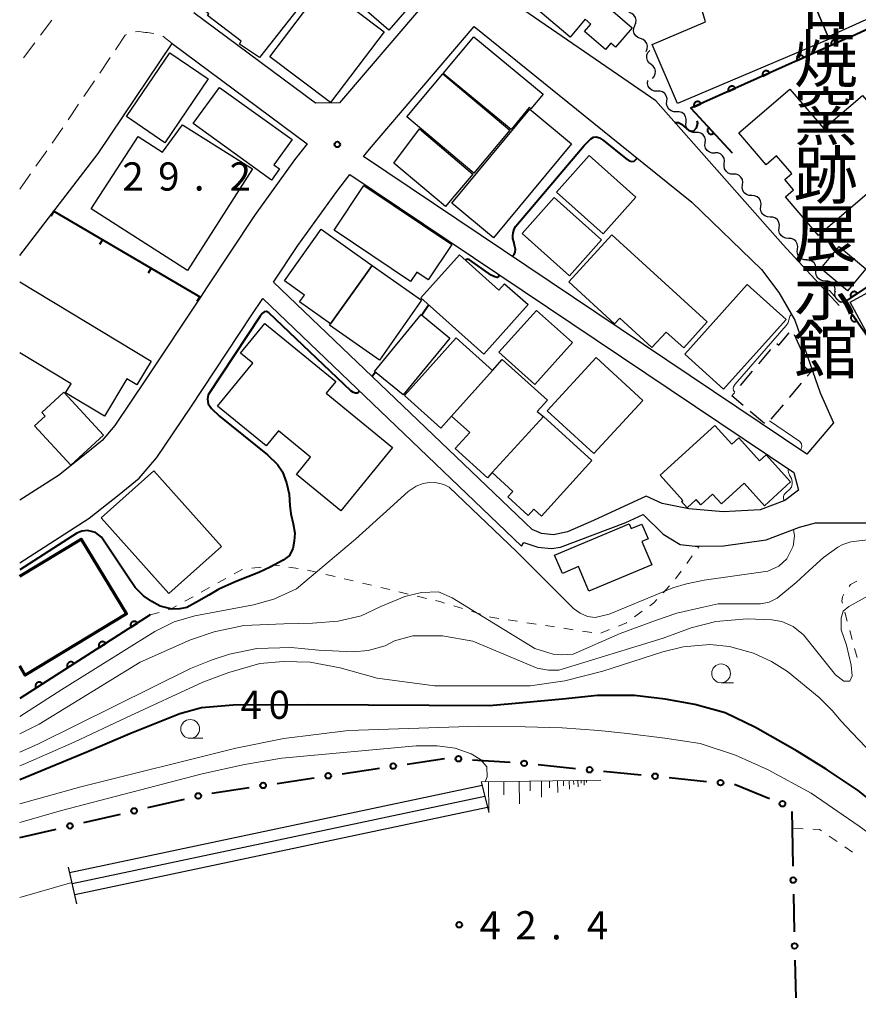
# Model space of a CAD drawing. Units: metres. Extents: x -72000 to -69999, y 31500 to 33001.
# Drawn here: x -72000 to -71888, y 32756 to 32887 of the extents above; entities that cross this region are included whole.
import ezdxf
from ezdxf.enums import TextEntityAlignment as Align

# ---------------------------------------------------------------- set-up
doc = ezdxf.new("R2010")
doc.units = ezdxf.units.M
for name, color, linetype, lineweight in [('210100_道路縁(街区線)', 7, 'Continuous', 30), ('221300_歩道', 7, 'Continuous', 30), ('221400_石段', 7, 'Continuous', 30), ('221499_石段(中)', 7, 'Continuous', 30), ('300100_普通建物', 7, 'Continuous', 30), ('300200_堅ろう建物', 7, 'Continuous', 70), ('300300_普通無壁舎', 7, 'Continuous', 30), ('510200_細流', 7, 'Continuous', 30), ('610111_人工斜面(上)', 7, 'Continuous', 30), ('610199_人工斜面(ヒゲ)', 7, 'Continuous', 30), ('611100_コンクリート被覆(直落)', 7, 'Continuous', 30), ('613000_さく(未分類)', 7, 'Continuous', 30), ('614000_へい（未分類）', 7, 'Continuous', 40), ('630100_植生界', 7, 'Continuous', 30), ('633100_広葉樹林', 7, 'Continuous', 13), ('710100_等高線(計曲線)', 7, 'Continuous', 40), ('710200_等高線(主曲線)', 7, 'Continuous', 13), ('731200_図化機測定による標高点', 7, 'Continuous', 40), ('813100_(注記)建物の名称', 7, 'Continuous', 40)]:
    doc.layers.add(name, color=color, linetype=linetype, lineweight=lineweight)
doc.styles.add('Style-Kanji V', font='MS Gothic.ttf')
doc.styles.add('Style-WORKING', font='MS Gothic.ttf')

msp = doc.modelspace()

# ---------------------------------------------------------------- linework, layer by layer
at = {"layer": '210100_道路縁(街区線)', "linetype": 'Continuous', "lineweight": 30, "flags": 128}
for points in [[(-71943.89, 32940.78), (-71941.95, 32938.35), (-71940.76, 32936.86), (-71936.53, 32928.84), (-71931.82, 32920.29), (-71926.02, 32911.05), (-71929.74, 32907.4), (-71935.92, 32900.88), (-71957.46, 32875.67), (-71960.67, 32875.63), (-71976.83, 32887.64)], [(-71891.03, 32848.72), (-71898.51, 32856.84), (-71915.4, 32875.93), (-71935.95, 32890.06), (-71930.72, 32896.19), (-71924.75, 32902.49), (-71924.31, 32902.92), (-71920.97, 32906.2), (-71917.43, 32909.32), (-71914.12, 32911.55), (-71910.88, 32913.56)], [(-71899.05, 32850.45), (-71896.9, 32846.75), (-71893.56, 32837.1), (-71891.77, 32833.11), (-71895.33, 32828.96), (-71954.27, 32868.53), (-71953.5, 32869.52), (-71939.58, 32885.82), (-71920.21, 32870.17), (-71910.61, 32862.44), (-71901.37, 32853.5), (-71899.05, 32850.45)], [(-71979.71, 32883.56), (-71961.79, 32870.23), (-71963.44, 32868.07), (-71968.78, 32860.68), (-71975.07, 32851.19), (-71975.96, 32849.84), (-71983.08, 32839.09), (-71987.36, 32832.74), (-71989.03, 32830.78), (-71991.18, 32829.03), (-71994.85, 32826.13), (-72000, 32822.81)], [(-72000, 32855.35), (-71989.56, 32868.94), (-71979.71, 32883.56)], [(-71956.1, 32866.14), (-71897.05, 32826.5), (-71896.43, 32824.16), (-71898.24, 32822.77), (-71901.55, 32821.54), (-71906.45, 32821.29), (-71911.01, 32821.67), (-71914.56, 32822.39), (-71916.7, 32823.34), (-71923.68, 32820.11), (-71927.14, 32818.63), (-71929, 32818.2), (-71930.6, 32818.4), (-71931.83, 32818.91), (-71966.24, 32851.84), (-71963.03, 32856.69), (-71957.83, 32863.89), (-71956.1, 32866.14)], [(-72000, 32814.48), (-71990.77, 32820.43), (-71986.79, 32823.58), (-71984.12, 32825.76), (-71981.78, 32828.49), (-71977.26, 32835.2), (-71969.23, 32847.33), (-71967.68, 32849.66), (-71933.26, 32816.73)], [(-71933.26, 32816.73), (-71932.95, 32817.21), (-71931.1, 32816.58), (-71929.28, 32816.4), (-71928.08, 32816.6), (-71919.39, 32819.88), (-71917.1, 32820.94), (-71914.44, 32818.3), (-71912.17, 32816.93), (-71910.18, 32816.71), (-71909.63, 32816.71), (-71906.41, 32816.75), (-71900.74, 32817.57), (-71896.28, 32819.23), (-71894.16, 32819.81), (-71882.61, 32819.83), (-71880.54, 32816.25), (-71861.52, 32783.35), (-71857.39, 32775.61), (-71852.25, 32766.31), (-71848.65, 32758.8), (-71845.22, 32750.34)]]:
    msp.add_lwpolyline(points, dxfattribs=at)
at = {"layer": '221300_歩道', "linetype": 'Continuous', "lineweight": 13}
for p, q in [((-71995.73, 32886.65), (-71997.24, 32884.66)), ((-71980.96, 32884.55), (-71979.71, 32883.56)), ((-71997.99, 32883.66), (-71999.51, 32881.67)), ((-71989.36, 32879.62), (-71987.96, 32881.69)), ((-71991.46, 32876.51), (-71990.06, 32878.58)), ((-71993.56, 32873.4), (-71992.16, 32875.47)), ((-71997.85, 32867.25), (-71996.41, 32869.29)), ((-72000, 32864.18), (-71998.56, 32866.23))]:
    msp.add_line(p, q, dxfattribs=at)
at = {"layer": '221300_歩道', "linetype": 'Continuous', "lineweight": 13, "flags": 128}
for points in [[(-71987.27, 32882.73), (-71985.97, 32884.65), (-71985.81, 32884.74)], [(-71984.62, 32885.09), (-71984.14, 32885.14), (-71983.28, 32885.03), (-71983.04, 32885.01), (-71982.14, 32884.89)], [(-71995.69, 32870.32), (-71994.29, 32872.31), (-71994.25, 32872.36)]]:
    msp.add_lwpolyline(points, dxfattribs=at)
at = {"layer": '221400_石段', "linetype": 'Continuous', "lineweight": 30, "flags": 128}
for points in [[(-71938.63, 32785.37), (-71937.61, 32781.31)], [(-71992.39, 32769.13), (-71993.52, 32774.04)]]:
    msp.add_lwpolyline(points, dxfattribs=at)
at = {"layer": '221499_石段(中)', "linetype": 'Continuous', "lineweight": 30, "flags": 128}
for points in [[(-71993.36, 32773.3), (-71938.52, 32784.93)], [(-71993.02, 32771.84), (-71938.15, 32783.48)], [(-71992.68, 32770.38), (-71937.79, 32782.02)]]:
    msp.add_lwpolyline(points, dxfattribs=at)
at = {"layer": '300100_普通建物', "linetype": 'Continuous', "lineweight": 30, "flags": 128}
for points in [[(-71945.23, 32891.87), (-71950.91, 32885.33), (-71967.51, 32899.75), (-71964.45, 32903.25), (-71965.44, 32904.1), (-71962.8, 32907.13)], [(-71886.06, 32904.45), (-71880, 32890.95), (-71885.07, 32888.68), (-71884.73, 32887.93), (-71892.5, 32884.46), (-71894.9, 32890.1), (-71893.99, 32890.51), (-71896, 32894.98), (-71890.95, 32897.24), (-71892.82, 32901.42)], [(-71918.55, 32885.65), (-71920.77, 32883.05), (-71921.4, 32883.58), (-71922.08, 32882.78), (-71924.88, 32885.16), (-71924.04, 32886.15), (-71924.79, 32886.78), (-71926.82, 32884.4), (-71934.25, 32890.73), (-71926.28, 32900.1), (-71923.34, 32897.6), (-71925.42, 32895.16), (-71920.93, 32891.34), (-71922.74, 32889.21)], [(-71892.37, 32884.15), (-71912.54, 32875.58), (-71915.88, 32883.44), (-71908.79, 32886.46), (-71911.57, 32895.79), (-71902.98, 32898.35), (-71900.48, 32889.99), (-71895.72, 32892.01), (-71894.9, 32890.1), (-71892.5, 32884.46)], [(-71960.49, 32891.41), (-71968.13, 32881.69), (-71970.75, 32883.48), (-71970.57, 32883.89), (-71975.01, 32887.28), (-71974.83, 32887.52), (-71975.71, 32888.17), (-71973.21, 32891.54), (-71972.53, 32891.02), (-71968, 32897.05)], [(-71934.65, 32872.13), (-71943.67, 32879.58), (-71939.63, 32884.46), (-71930.4, 32876.84), (-71932.04, 32874.85), (-71932.27, 32875.04)], [(-71973.45, 32877.71), (-71963.78, 32870.8), (-71966.2, 32867.42), (-71965.46, 32866.89), (-71966.53, 32865.4), (-71976.92, 32872.93)], [(-71904.35, 32871.66), (-71897.57, 32877.48), (-71893.08, 32872.24), (-71887.92, 32876.66), (-71881.19, 32868.81), (-71893.76, 32858.03), (-71898.17, 32863.17), (-71897.09, 32864.09), (-71898.26, 32865.46), (-71897.32, 32866.27), (-71899.34, 32868.63), (-71900.73, 32867.44)], [(-71990.49, 32861.59), (-71984.25, 32871.21), (-71981, 32869.1), (-71978.34, 32872.73), (-71969.05, 32866.88), (-71977.7, 32853.39)], [(-71946.84, 32872.22), (-71939.75, 32866.16), (-71942.76, 32862.63), (-71943.38, 32861.89), (-71950.24, 32867.63)], [(-71954.23, 32864.68), (-71942.53, 32856.85), (-71945.69, 32852.13), (-71947.2, 32853.14), (-71948.01, 32851.93), (-71958.2, 32858.75)], [(-71964.78, 32852), (-71959.93, 32858.85), (-71953.15, 32854.04), (-71958.65, 32846.27), (-71962.77, 32849.19), (-71962.12, 32850.11)], [(-71921.26, 32858.12), (-71908.58, 32846.53), (-71911.68, 32843.08), (-71914.03, 32845.19), (-71915.92, 32843.12), (-71920.21, 32847.04), (-71920.89, 32846.29), (-71926.98, 32851.85)], [(-71938.26, 32842.24), (-71946.65, 32849.73), (-71941.53, 32855.47), (-71936.27, 32850.77), (-71935.51, 32851.62), (-71932.38, 32848.83)], [(-71946.55, 32849.44), (-71952.15, 32841.44), (-71958.78, 32846.08), (-71958.65, 32846.27), (-71953.15, 32854.04)], [(-71967.4, 32846.34), (-71957.98, 32838.62), (-71959.25, 32837.08), (-71950.41, 32829.82), (-71957.31, 32821.41), (-71963.19, 32826.24), (-71961.31, 32828.53), (-71965.6, 32832.06), (-71967.24, 32830.06), (-71973.68, 32835.34), (-71968.99, 32841.05), (-71970.64, 32842.39)], [(-71948.83, 32836.77), (-71941.94, 32844.42), (-71937.14, 32840.09), (-71942.57, 32834.02), (-71944.01, 32832.42)], [(-71942.57, 32834.02), (-71937.14, 32840.09), (-71935.86, 32841.53), (-71929.82, 32836.13), (-71931.17, 32834.63), (-71930.35, 32833.96), (-71937.15, 32826.49), (-71937.78, 32825.81), (-71942.1, 32829.68), (-71940.15, 32831.85)], [(-71993.2, 32827.49), (-71998.02, 32832.72), (-71996.63, 32834.01), (-71997.05, 32834.47), (-71994.12, 32837.18), (-71988.86, 32831.49)], [(-71930.35, 32833.96), (-71923.91, 32828.09), (-71930.63, 32820.71), (-71931.63, 32821.62), (-71932.37, 32820.8), (-71935.07, 32823.26), (-71934.4, 32823.99), (-71937.15, 32826.49)], [(-71914.85, 32826.15), (-71907.55, 32832.77), (-71905.3, 32830.29), (-71904.38, 32831.12), (-71901.6, 32828.05), (-71900.73, 32828.84), (-71897.48, 32825.25), (-71900.96, 32822.09), (-71903.67, 32825.08), (-71906.69, 32822.33), (-71907.85, 32823.61), (-71909.41, 32822.2), (-71910.05, 32822.91), (-71911.24, 32821.83), (-71911.99, 32822.65), (-71911.82, 32822.8)], [(-71928.86, 32815.52), (-71918.94, 32819.7), (-71918.68, 32819.07), (-71917.27, 32819.66), (-71916.44, 32817.69), (-71917.26, 32817.34), (-71915.95, 32814.25), (-71924.32, 32810.72), (-71925.7, 32813.99), (-71927.83, 32813.09)]]:
    msp.add_lwpolyline(points, close=True, dxfattribs=at)
msp.add_lwpolyline([(-72000, 32851.87), (-71982.51, 32841.31), (-71984.42, 32838.16), (-71985.74, 32838.95), (-71988.73, 32833.99), (-71993.89, 32837.11), (-71993.17, 32838.3), (-72000, 32842.43)], dxfattribs=at)
at = {"layer": '300100_普通建物', "linetype": 'Continuous', "lineweight": 30}
for points in [[(-71966.74, 32881.8), (-71959.62, 32891.22), (-71951.55, 32885.12), (-71958.67, 32875.7)], [(-71974.92, 32878.85), (-71980.7, 32870.37), (-71985.8, 32873.84), (-71980.03, 32882.32)], [(-71939.59, 32866.33), (-71948.52, 32873.8), (-71943.73, 32879.52), (-71934.8, 32872.05)], [(-71926.61, 32870.2), (-71936.99, 32857.72), (-71942.54, 32862.34), (-71932.16, 32874.82)], [(-71924.29, 32868.67), (-71918.07, 32863.13), (-71922.4, 32858.26), (-71928.62, 32863.79)], [(-71926.89, 32852.66), (-71933.2, 32858.27), (-71928.93, 32863.08), (-71922.62, 32857.46)], [(-71891.01, 32856.58), (-71887.46, 32853.61), (-71889.92, 32850.66), (-71893.48, 32853.63)], [(-71898.09, 32846.85), (-71906.4, 32837.6), (-71911.56, 32842.24), (-71903.25, 32851.49)], [(-71889.55, 32849.17), (-71885.83, 32851.18), (-71883.18, 32846.26), (-71886.9, 32844.26)], [(-71952.82, 32839.96), (-71946.59, 32847.52), (-71942.78, 32844.38), (-71949, 32836.82)], [(-71931.27, 32848.06), (-71926.5, 32843.78), (-71931.5, 32838.21), (-71936.27, 32842.5)], [(-71923.67, 32829.05), (-71929.85, 32834.73), (-71923.35, 32841.79), (-71917.15, 32836.07)], [(-71982.14, 32826.73), (-71973.16, 32816.66), (-71980.18, 32810.4), (-71989.15, 32820.47)]]:
    msp.add_3dface(points, dxfattribs=at)
at = {"layer": '300200_堅ろう建物', "linetype": 'Continuous', "lineweight": 70, "flags": 128}
msp.add_lwpolyline([(-72000, 32812.71), (-71991.82, 32817.66), (-71985.81, 32807.71), (-71999.26, 32799.57), (-72000, 32800.79)], dxfattribs=at)
at = {"layer": '300300_普通無壁舎', "linetype": 'Continuous', "lineweight": 30}
for p, q in [((-71897.03, 32844.85), (-71895.99, 32842.58)), ((-71901.73, 32840.94), (-71900.12, 32842.86)), ((-71895.81, 32841.48), (-71896.18, 32841.03)), ((-71904.14, 32838.07), (-71902.53, 32839.99)), ((-71896.07, 32838.38), (-71897.68, 32836.47)), ((-71900.94, 32833.02), (-71902.85, 32834.63)), ((-71898.49, 32835.51), (-71900.1, 32833.6))]:
    msp.add_line(p, q, dxfattribs=at)
at = {"layer": '300300_普通無壁舎', "linetype": 'Continuous', "lineweight": 30, "flags": 128}
for points in [[(-71899.3, 32843.66), (-71899.03, 32843.43), (-71897.66, 32845.08)], [(-71896.18, 32841.03), (-71894.81, 32839.87), (-71895.26, 32839.33)], [(-71903.81, 32835.44), (-71905.3, 32836.7), (-71904.95, 32837.12)]]:
    msp.add_lwpolyline(points, dxfattribs=at)
at = {"layer": '510200_細流', "linetype": 'Continuous', "lineweight": 30, "flags": 128}
for points in [[(-71918.19, 32885.95), (-71918.05, 32886.29), (-71918.02, 32886.65), (-71918.12, 32887.01), (-71918.32, 32887.31), (-71918.61, 32887.54), (-71918.95, 32887.66)], [(-71917.45, 32884.23), (-71917.79, 32884.35), (-71918.08, 32884.58), (-71918.28, 32884.89), (-71918.37, 32885.25), (-71918.34, 32885.61), (-71918.19, 32885.95)], [(-71916.7, 32882.51), (-71916.56, 32882.84), (-71916.53, 32883.21), (-71916.62, 32883.57), (-71916.82, 32883.87), (-71917.1, 32884.1), (-71917.45, 32884.23)], [(-71916.04, 32880.76), (-71916.33, 32880.99), (-71916.53, 32881.3), (-71916.62, 32881.65), (-71916.6, 32882.02), (-71916.46, 32882.36), (-71916.21, 32882.63)], [(-71915.86, 32878.9), (-71915.62, 32879.17), (-71915.48, 32879.51), (-71915.45, 32879.88), (-71915.54, 32880.23), (-71915.75, 32880.54), (-71916.04, 32880.76)], [(-71915.21, 32877.24), (-71915.58, 32877.24), (-71915.93, 32877.36), (-71916.22, 32877.59), (-71916.42, 32877.9), (-71916.52, 32878.25), (-71916.49, 32878.62)], [(-71913.94, 32875.87), (-71913.92, 32876.23), (-71914.01, 32876.59), (-71914.21, 32876.89), (-71914.5, 32877.12), (-71914.85, 32877.24), (-71915.21, 32877.24)], [(-71912.67, 32874.49), (-71913.03, 32874.49), (-71913.38, 32874.61), (-71913.67, 32874.84), (-71913.87, 32875.15), (-71913.97, 32875.5), (-71913.94, 32875.87)], [(-71911.39, 32873.12), (-71911.37, 32873.48), (-71911.46, 32873.84), (-71911.66, 32874.14), (-71911.95, 32874.37), (-71912.3, 32874.49), (-71912.67, 32874.49)], [(-71910.12, 32871.74), (-71910.48, 32871.74), (-71910.83, 32871.86), (-71911.12, 32872.09), (-71911.32, 32872.39), (-71911.42, 32872.75), (-71911.39, 32873.12)], [(-71908.84, 32870.37), (-71908.82, 32870.73), (-71908.91, 32871.09), (-71909.11, 32871.39), (-71909.4, 32871.62), (-71909.75, 32871.74), (-71910.12, 32871.74)], [(-71907.57, 32868.99), (-71907.93, 32868.99), (-71908.28, 32869.11), (-71908.57, 32869.34), (-71908.78, 32869.64), (-71908.87, 32870), (-71908.84, 32870.37)], [(-71906.3, 32867.61), (-71906.26, 32867.97), (-71906.34, 32868.33), (-71906.53, 32868.64), (-71906.82, 32868.88), (-71907.16, 32869.01), (-71907.52, 32869.03)], [(-71905.09, 32866.18), (-71905.45, 32866.2), (-71905.79, 32866.33), (-71906.07, 32866.57), (-71906.26, 32866.88), (-71906.34, 32867.24), (-71906.3, 32867.61)], [(-71903.87, 32864.76), (-71903.82, 32865.12), (-71903.9, 32865.48), (-71904.1, 32865.79), (-71904.38, 32866.03), (-71904.72, 32866.17), (-71905.09, 32866.18)], [(-71902.65, 32863.33), (-71903.01, 32863.35), (-71903.35, 32863.48), (-71903.64, 32863.72), (-71903.83, 32864.03), (-71903.91, 32864.39), (-71903.87, 32864.76)], [(-71901.43, 32861.91), (-71901.39, 32862.27), (-71901.47, 32862.63), (-71901.66, 32862.94), (-71901.94, 32863.18), (-71902.28, 32863.32), (-71902.65, 32863.33)], [(-71900.21, 32860.48), (-71900.57, 32860.5), (-71900.92, 32860.63), (-71901.2, 32860.87), (-71901.39, 32861.18), (-71901.47, 32861.54), (-71901.43, 32861.91)], [(-71898.99, 32859.06), (-71898.95, 32859.42), (-71899.03, 32859.78), (-71899.22, 32860.1), (-71899.5, 32860.33), (-71899.84, 32860.47), (-71900.21, 32860.48)], [(-71897.77, 32857.64), (-71898.14, 32857.65), (-71898.48, 32857.79), (-71898.76, 32858.02), (-71898.95, 32858.34), (-71899.03, 32858.69), (-71898.99, 32859.06)], [(-71896.55, 32856.21), (-71896.51, 32856.57), (-71896.59, 32856.93), (-71896.78, 32857.25), (-71897.06, 32857.48), (-71897.4, 32857.62), (-71897.77, 32857.64)], [(-71895.33, 32854.79), (-71895.7, 32854.8), (-71896.04, 32854.94), (-71896.32, 32855.17), (-71896.51, 32855.49), (-71896.59, 32855.85), (-71896.55, 32856.21)], [(-71894.11, 32853.37), (-71894.07, 32853.73), (-71894.16, 32854.09), (-71894.36, 32854.4), (-71894.65, 32854.63), (-71894.99, 32854.76), (-71895.36, 32854.76)], [(-71892.85, 32851.97), (-71893.22, 32851.98), (-71893.57, 32852.11), (-71893.85, 32852.33), (-71894.05, 32852.64), (-71894.14, 32853), (-71894.11, 32853.37)], [(-71891.6, 32850.57), (-71891.57, 32850.94), (-71891.66, 32851.29), (-71891.86, 32851.6), (-71892.14, 32851.83), (-71892.49, 32851.96), (-71892.85, 32851.97)], [(-71890.41, 32849.13), (-71890.78, 32849.17), (-71891.1, 32849.33), (-71891.37, 32849.59), (-71891.54, 32849.92), (-71891.59, 32850.28), (-71891.52, 32850.64)]]:
    msp.add_lwpolyline(points, dxfattribs=at)
at = {"layer": '610111_人工斜面(上)', "linetype": 'Continuous', "lineweight": 13, "flags": 128}
msp.add_lwpolyline([(-71938.63, 32785.37), (-71922.72, 32785.59)], dxfattribs=at)
at = {"layer": '610199_人工斜面(ヒゲ)', "linetype": 'Continuous', "lineweight": 13, "flags": 128}
for points in [[(-71937.66, 32785.38), (-71937.61, 32781.31)], [(-71935.63, 32785.41), (-71935.61, 32783.65)], [(-71933.6, 32785.44), (-71933.55, 32782.47)], [(-71932.11, 32785.46), (-71932.1, 32784.18)], [(-71930.63, 32785.48), (-71930.6, 32783.32)], [(-71929.55, 32785.49), (-71929.54, 32784.56)], [(-71928.47, 32785.51), (-71928.45, 32783.94)], [(-71927.69, 32785.52), (-71927.68, 32784.84)], [(-71926.91, 32785.53), (-71926.89, 32784.39)], [(-71926.34, 32785.54), (-71926.33, 32785.04)], [(-71925.76, 32785.54), (-71925.75, 32784.71)], [(-71925.35, 32785.55), (-71925.34, 32785.19)], [(-71924.93, 32785.56), (-71924.93, 32784.95)], [(-71924.63, 32785.56), (-71924.63, 32785.3)]]:
    msp.add_lwpolyline(points, dxfattribs=at)
at = {"layer": '611100_コンクリート被覆(直落)', "linetype": 'Continuous', "lineweight": 40}
for p, q in [((-71874.46, 32859.77), (-71890.41, 32849.13)), ((-71890.41, 32849.13), (-71886.18, 32843.12)), ((-71982.66, 32807.56), (-72000, 32796.47))]:
    msp.add_line(p, q, dxfattribs=at)
at = {"layer": '611100_コンクリート被覆(直落)', "linetype": 'Continuous', "lineweight": 40, "flags": 128}
msp.add_lwpolyline([(-71889.32, 32884.55), (-71910.76, 32874.94), (-71905.26, 32869)], dxfattribs=at)
for points in [[(-71892.06, 32883.32), (-71891.15, 32883.73), (-71891.17, 32883.77), (-71891.19, 32883.81), (-71891.21, 32883.84), (-71891.24, 32883.88), (-71891.27, 32883.9), (-71891.31, 32883.93), (-71891.35, 32883.96), (-71891.38, 32883.98), (-71891.42, 32884), (-71891.46, 32884.01), (-71891.51, 32884.02), (-71891.55, 32884.03), (-71891.59, 32884.03), (-71891.64, 32884.03), (-71891.68, 32884.02), (-71891.72, 32884.01), (-71891.76, 32884), (-71891.81, 32883.98), (-71891.85, 32883.96), (-71891.88, 32883.94), (-71891.92, 32883.92), (-71891.95, 32883.89), (-71891.98, 32883.86), (-71892.01, 32883.82), (-71892.03, 32883.78), (-71892.05, 32883.75), (-71892.07, 32883.71), (-71892.08, 32883.66), (-71892.09, 32883.62), (-71892.1, 32883.58), (-71892.1, 32883.54), (-71892.1, 32883.49), (-71892.1, 32883.45), (-71892.09, 32883.41), (-71892.07, 32883.36)], [(-71896.62, 32881.28), (-71895.71, 32881.69), (-71895.73, 32881.73), (-71895.75, 32881.76), (-71895.78, 32881.8), (-71895.81, 32881.83), (-71895.84, 32881.86), (-71895.87, 32881.89), (-71895.91, 32881.91), (-71895.95, 32881.93), (-71895.99, 32881.95), (-71896.03, 32881.96), (-71896.07, 32881.97), (-71896.11, 32881.98), (-71896.16, 32881.98), (-71896.2, 32881.98), (-71896.24, 32881.98), (-71896.29, 32881.97), (-71896.33, 32881.96), (-71896.37, 32881.94), (-71896.41, 32881.92), (-71896.45, 32881.9), (-71896.48, 32881.87), (-71896.51, 32881.84), (-71896.54, 32881.81), (-71896.57, 32881.78), (-71896.59, 32881.74), (-71896.61, 32881.7), (-71896.63, 32881.66), (-71896.65, 32881.62), (-71896.65, 32881.58), (-71896.66, 32881.53), (-71896.66, 32881.49), (-71896.66, 32881.45), (-71896.66, 32881.4), (-71896.65, 32881.36), (-71896.64, 32881.32)], [(-71901.18, 32879.23), (-71900.27, 32879.64), (-71900.29, 32879.68), (-71900.31, 32879.72), (-71900.34, 32879.75), (-71900.37, 32879.79), (-71900.4, 32879.82), (-71900.43, 32879.84), (-71900.47, 32879.87), (-71900.51, 32879.89), (-71900.55, 32879.9), (-71900.59, 32879.92), (-71900.63, 32879.93), (-71900.68, 32879.93), (-71900.72, 32879.94), (-71900.76, 32879.94), (-71900.81, 32879.93), (-71900.85, 32879.92), (-71900.89, 32879.91), (-71900.93, 32879.89), (-71900.97, 32879.87), (-71901.01, 32879.85), (-71901.04, 32879.82), (-71901.07, 32879.8), (-71901.1, 32879.76), (-71901.13, 32879.73), (-71901.16, 32879.69), (-71901.18, 32879.65), (-71901.19, 32879.62), (-71901.21, 32879.57), (-71901.22, 32879.53), (-71901.22, 32879.49), (-71901.23, 32879.44), (-71901.23, 32879.4), (-71901.22, 32879.36), (-71901.21, 32879.32), (-71901.2, 32879.27)], [(-71905.74, 32877.19), (-71904.83, 32877.6), (-71904.85, 32877.64), (-71904.88, 32877.67), (-71904.9, 32877.71), (-71904.93, 32877.74), (-71904.96, 32877.77), (-71905, 32877.8), (-71905.03, 32877.82), (-71905.07, 32877.84), (-71905.11, 32877.86), (-71905.15, 32877.87), (-71905.2, 32877.88), (-71905.24, 32877.89), (-71905.28, 32877.89), (-71905.32, 32877.89), (-71905.37, 32877.89), (-71905.41, 32877.88), (-71905.45, 32877.86), (-71905.49, 32877.85), (-71905.53, 32877.83), (-71905.57, 32877.81), (-71905.6, 32877.78), (-71905.64, 32877.75), (-71905.67, 32877.72), (-71905.69, 32877.68), (-71905.72, 32877.65), (-71905.74, 32877.61), (-71905.76, 32877.57), (-71905.77, 32877.53), (-71905.78, 32877.49), (-71905.79, 32877.44), (-71905.79, 32877.4), (-71905.79, 32877.36), (-71905.78, 32877.31), (-71905.77, 32877.27), (-71905.76, 32877.23)], [(-71910.31, 32875.14), (-71909.4, 32875.55), (-71909.42, 32875.59), (-71909.44, 32875.63), (-71909.46, 32875.66), (-71909.49, 32875.69), (-71909.53, 32875.72), (-71909.56, 32875.75), (-71909.6, 32875.78), (-71909.63, 32875.8), (-71909.67, 32875.82), (-71909.72, 32875.83), (-71909.76, 32875.84), (-71909.8, 32875.84), (-71909.85, 32875.85), (-71909.89, 32875.85), (-71909.93, 32875.84), (-71909.97, 32875.83), (-71910.01, 32875.82), (-71910.06, 32875.8), (-71910.1, 32875.78), (-71910.13, 32875.76), (-71910.17, 32875.74), (-71910.2, 32875.71), (-71910.23, 32875.67), (-71910.26, 32875.64), (-71910.28, 32875.6), (-71910.3, 32875.57), (-71910.32, 32875.53), (-71910.33, 32875.48), (-71910.34, 32875.44), (-71910.35, 32875.4), (-71910.35, 32875.35), (-71910.35, 32875.31), (-71910.35, 32875.27), (-71910.34, 32875.22), (-71910.32, 32875.18)], [(-71907.7, 32871.64), (-71908.38, 32872.37), (-71908.41, 32872.34), (-71908.44, 32872.3), (-71908.46, 32872.27), (-71908.48, 32872.23), (-71908.5, 32872.19), (-71908.52, 32872.15), (-71908.53, 32872.11), (-71908.54, 32872.06), (-71908.54, 32872.02), (-71908.54, 32871.98), (-71908.54, 32871.93), (-71908.53, 32871.89), (-71908.51, 32871.85), (-71908.5, 32871.81), (-71908.48, 32871.77), (-71908.46, 32871.73), (-71908.43, 32871.69), (-71908.41, 32871.66), (-71908.38, 32871.63), (-71908.34, 32871.6), (-71908.31, 32871.58), (-71908.27, 32871.56), (-71908.23, 32871.54), (-71908.19, 32871.52), (-71908.15, 32871.51), (-71908.1, 32871.51), (-71908.06, 32871.5), (-71908.01, 32871.5), (-71907.97, 32871.51), (-71907.93, 32871.51), (-71907.89, 32871.53), (-71907.85, 32871.54), (-71907.81, 32871.56), (-71907.77, 32871.58), (-71907.73, 32871.61)], [(-71889.43, 32849.78), (-71888.6, 32850.34), (-71888.63, 32850.37), (-71888.66, 32850.4), (-71888.69, 32850.43), (-71888.72, 32850.46), (-71888.76, 32850.49), (-71888.8, 32850.51), (-71888.84, 32850.53), (-71888.88, 32850.54), (-71888.92, 32850.55), (-71888.96, 32850.56), (-71889.01, 32850.56), (-71889.05, 32850.56), (-71889.09, 32850.55), (-71889.14, 32850.54), (-71889.18, 32850.53), (-71889.22, 32850.52), (-71889.26, 32850.5), (-71889.3, 32850.47), (-71889.33, 32850.45), (-71889.36, 32850.42), (-71889.39, 32850.39), (-71889.42, 32850.36), (-71889.45, 32850.32), (-71889.47, 32850.28), (-71889.48, 32850.24), (-71889.5, 32850.2), (-71889.51, 32850.16), (-71889.51, 32850.11), (-71889.52, 32850.07), (-71889.52, 32850.03), (-71889.51, 32849.98), (-71889.5, 32849.94), (-71889.49, 32849.9), (-71889.48, 32849.86), (-71889.46, 32849.82)], [(-71888.68, 32846.68), (-71889.26, 32847.49), (-71889.29, 32847.47), (-71889.32, 32847.44), (-71889.35, 32847.41), (-71889.38, 32847.37), (-71889.4, 32847.33), (-71889.43, 32847.3), (-71889.44, 32847.26), (-71889.45, 32847.21), (-71889.46, 32847.17), (-71889.47, 32847.13), (-71889.47, 32847.08), (-71889.47, 32847.04), (-71889.46, 32847), (-71889.45, 32846.96), (-71889.44, 32846.91), (-71889.42, 32846.87), (-71889.4, 32846.83), (-71889.38, 32846.8), (-71889.35, 32846.76), (-71889.32, 32846.73), (-71889.29, 32846.7), (-71889.26, 32846.68), (-71889.22, 32846.65), (-71889.18, 32846.63), (-71889.14, 32846.61), (-71889.1, 32846.6), (-71889.06, 32846.59), (-71889.01, 32846.59), (-71888.97, 32846.58), (-71888.93, 32846.59), (-71888.88, 32846.59), (-71888.84, 32846.6), (-71888.8, 32846.62), (-71888.76, 32846.63), (-71888.72, 32846.65)], [(-71985.19, 32805.94), (-71984.35, 32806.48), (-71984.37, 32806.52), (-71984.4, 32806.55), (-71984.43, 32806.58), (-71984.46, 32806.61), (-71984.5, 32806.64), (-71984.54, 32806.66), (-71984.57, 32806.68), (-71984.62, 32806.69), (-71984.66, 32806.7), (-71984.7, 32806.71), (-71984.74, 32806.71), (-71984.79, 32806.71), (-71984.83, 32806.71), (-71984.88, 32806.7), (-71984.92, 32806.69), (-71984.96, 32806.67), (-71985, 32806.66), (-71985.04, 32806.63), (-71985.07, 32806.61), (-71985.1, 32806.58), (-71985.13, 32806.55), (-71985.16, 32806.52), (-71985.19, 32806.48), (-71985.21, 32806.44), (-71985.23, 32806.4), (-71985.24, 32806.36), (-71985.26, 32806.32), (-71985.26, 32806.28), (-71985.27, 32806.23), (-71985.27, 32806.19), (-71985.26, 32806.15), (-71985.25, 32806.1), (-71985.24, 32806.06), (-71985.23, 32806.02), (-71985.21, 32805.98)], [(-71989.4, 32803.25), (-71988.56, 32803.79), (-71988.58, 32803.82), (-71988.61, 32803.86), (-71988.64, 32803.89), (-71988.67, 32803.92), (-71988.71, 32803.94), (-71988.75, 32803.96), (-71988.79, 32803.98), (-71988.83, 32804), (-71988.87, 32804.01), (-71988.91, 32804.01), (-71988.96, 32804.02), (-71989, 32804.02), (-71989.04, 32804.01), (-71989.09, 32804.01), (-71989.13, 32804), (-71989.17, 32803.98), (-71989.21, 32803.96), (-71989.25, 32803.94), (-71989.28, 32803.92), (-71989.32, 32803.89), (-71989.35, 32803.86), (-71989.38, 32803.82), (-71989.4, 32803.79), (-71989.42, 32803.75), (-71989.44, 32803.71), (-71989.46, 32803.67), (-71989.47, 32803.63), (-71989.47, 32803.58), (-71989.48, 32803.54), (-71989.48, 32803.5), (-71989.47, 32803.45), (-71989.47, 32803.41), (-71989.46, 32803.37), (-71989.44, 32803.33), (-71989.42, 32803.29)], [(-71993.61, 32800.56), (-71992.77, 32801.09), (-71992.79, 32801.13), (-71992.82, 32801.16), (-71992.85, 32801.19), (-71992.89, 32801.22), (-71992.92, 32801.25), (-71992.96, 32801.27), (-71993, 32801.29), (-71993.04, 32801.3), (-71993.08, 32801.31), (-71993.13, 32801.32), (-71993.17, 32801.32), (-71993.21, 32801.32), (-71993.26, 32801.32), (-71993.3, 32801.31), (-71993.34, 32801.3), (-71993.38, 32801.29), (-71993.42, 32801.27), (-71993.46, 32801.25), (-71993.5, 32801.22), (-71993.53, 32801.19), (-71993.56, 32801.16), (-71993.59, 32801.13), (-71993.61, 32801.09), (-71993.63, 32801.06), (-71993.65, 32801.02), (-71993.67, 32800.97), (-71993.68, 32800.93), (-71993.69, 32800.89), (-71993.69, 32800.85), (-71993.69, 32800.8), (-71993.69, 32800.76), (-71993.68, 32800.72), (-71993.67, 32800.67), (-71993.65, 32800.63), (-71993.63, 32800.59)], [(-71997.82, 32797.86), (-71996.98, 32798.4), (-71997.01, 32798.44), (-71997.04, 32798.47), (-71997.07, 32798.5), (-71997.1, 32798.53), (-71997.13, 32798.55), (-71997.17, 32798.57), (-71997.21, 32798.59), (-71997.25, 32798.61), (-71997.29, 32798.62), (-71997.34, 32798.63), (-71997.38, 32798.63), (-71997.43, 32798.63), (-71997.47, 32798.63), (-71997.51, 32798.62), (-71997.55, 32798.61), (-71997.59, 32798.59), (-71997.63, 32798.57), (-71997.67, 32798.55), (-71997.71, 32798.53), (-71997.74, 32798.5), (-71997.77, 32798.47), (-71997.8, 32798.43), (-71997.82, 32798.4), (-71997.85, 32798.36), (-71997.87, 32798.32), (-71997.88, 32798.28), (-71997.89, 32798.24), (-71997.9, 32798.19), (-71997.9, 32798.15), (-71997.9, 32798.11), (-71997.9, 32798.07), (-71997.89, 32798.02), (-71997.88, 32797.98), (-71997.86, 32797.94), (-71997.85, 32797.9)]]:
    msp.add_lwpolyline(points, close=True, dxfattribs=at)
at = {"layer": '613000_さく(未分類)', "linetype": 'Continuous', "lineweight": 40}
for p, q in [((-71957.12, 32786.45), (-71952.17, 32787.19)), ((-71948.46, 32787.74), (-71943.52, 32788.47)), ((-71939.78, 32788.32), (-71934.79, 32788)), ((-71931.06, 32787.66), (-71926.08, 32787.16)), ((-71965.77, 32785.17), (-71960.83, 32785.9)), ((-71922.35, 32786.79), (-71917.37, 32786.3)), ((-71913.64, 32785.93), (-71908.66, 32785.44)), ((-71974.43, 32783.88), (-71969.48, 32784.62)), ((-71904.94, 32785.05), (-71900.31, 32783.17)), ((-71982.96, 32781.94), (-71978.09, 32783.08)), ((-71991.48, 32779.95), (-71986.61, 32781.09)), ((-71897.32, 32781.42), (-71897.27, 32779.17)), ((-72000, 32777.96), (-71995.13, 32779.1)), ((-71897.27, 32779.17), (-71897.17, 32774.17)), ((-71897.09, 32770.42), (-71896.99, 32765.42)), ((-71896.91, 32761.67), (-71896.81, 32756.67))]:
    msp.add_line(p, q, dxfattribs=at)
for centre in [(-71941.65, 32788.44), (-71950.32, 32787.46), (-71932.92, 32787.84), (-71924.21, 32786.98), (-71958.97, 32786.18), (-71915.51, 32786.12), (-71967.63, 32784.89), (-71906.8, 32785.26), (-71976.26, 32783.5), (-71898.57, 32782.46), (-71984.78, 32781.51), (-71993.31, 32779.52), (-71897.13, 32772.3), (-71896.95, 32763.55)]:
    msp.add_circle(centre, 0.375, dxfattribs=at)
at = {"layer": '614000_へい（未分類）', "linetype": 'Continuous', "lineweight": 40}
for p, q in [((-71995.47, 32861.25), (-71995.85, 32860.6)), ((-71995.47, 32861.25), (-71975.96, 32849.84)), ((-71989, 32857.46), (-71989.37, 32856.82)), ((-71982.52, 32853.68), (-71982.9, 32853.03)), ((-71976.05, 32849.89), (-71976.43, 32849.24))]:
    msp.add_line(p, q, dxfattribs=at)
at = {"layer": '630100_植生界', "linetype": 'Continuous', "lineweight": 13}
for p, q in [((-71909.83, 32816.44), (-71909.63, 32816.71)), ((-71911.3, 32814.42), (-71910.57, 32815.43)), ((-71969.14, 32813.77), (-71967.9, 32813.94)), ((-71964.19, 32813.92), (-71962.95, 32813.76)), ((-71961.72, 32813.54), (-71960.5, 32813.25)), ((-71912.77, 32812.39), (-71912.04, 32813.4)), ((-71973.67, 32811.82), (-71972.58, 32812.43)), ((-71959.29, 32812.96), (-71958.07, 32812.67)), ((-71956.85, 32812.38), (-71955.64, 32812.09)), ((-71975.85, 32810.6), (-71974.76, 32811.21)), ((-71954.42, 32811.8), (-71953.21, 32811.51)), ((-71951.99, 32811.22), (-71950.78, 32810.93)), ((-71914.43, 32810.52), (-71913.57, 32811.43)), ((-71978.04, 32809.38), (-71976.95, 32809.99)), ((-71949.56, 32810.64), (-71948.34, 32810.35)), ((-71947.13, 32810.06), (-71945.91, 32809.77)), ((-71942.29, 32808.78), (-71941.1, 32808.42)), ((-71982.66, 32807.56), (-71981.46, 32807.91)), ((-71939.9, 32808.05), (-71938.71, 32807.69)), ((-71935.05, 32806.92), (-71933.81, 32806.73)), ((-71918.24, 32807.32), (-71917.23, 32808.06)), ((-71889.95, 32806.72), (-71890.27, 32807.93)), ((-71932.58, 32806.54), (-71931.34, 32806.35)), ((-71930.1, 32806.17), (-71928.87, 32805.98)), ((-71927.63, 32805.79), (-71926.4, 32805.6)), ((-71922.7, 32805.13), (-71921.55, 32805.61)), ((-71925.16, 32805.41), (-71923.93, 32805.22)), ((-71889.3, 32804.31), (-71889.62, 32805.51)), ((-71888.65, 32801.89), (-71888.98, 32803.1)), ((-71895.8, 32779.12), (-71897.05, 32779.16)), ((-71891.31, 32777.43), (-71892.34, 32778.14)), ((-71889.25, 32776.01), (-71890.28, 32776.72))]:
    msp.add_line(p, q, dxfattribs=at)
at = {"layer": '630100_植生界', "linetype": 'Continuous', "lineweight": 13, "flags": 128}
for points in [[(-71971.49, 32813.04), (-71970.51, 32813.58), (-71970.38, 32813.6)], [(-71966.66, 32814.11), (-71966.16, 32814.18), (-71965.43, 32814.08)], [(-71889.71, 32811.36), (-71889.53, 32811.6), (-71888.68, 32812.04)], [(-71944.7, 32809.48), (-71944.15, 32809.35), (-71943.49, 32809.15)], [(-71916.22, 32808.79), (-71915.68, 32809.19), (-71915.28, 32809.61)], [(-71890.6, 32809.14), (-71890.67, 32809.41), (-71890.57, 32809.96), (-71890.4, 32810.33)], [(-71980.26, 32808.26), (-71979.84, 32808.38), (-71979.13, 32808.78)], [(-71937.51, 32807.32), (-71937.34, 32807.27), (-71936.28, 32807.11)], [(-71920.39, 32806.09), (-71919.32, 32806.53), (-71919.25, 32806.58)], [(-71893.36, 32778.85), (-71893.65, 32779.05), (-71894.55, 32779.08)]]:
    msp.add_lwpolyline(points, dxfattribs=at)
at = {"layer": '633100_広葉樹林', "linetype": 'Continuous', "lineweight": 13}
for p, q in [((-71906.73, 32798.55), (-71905.06, 32798.55)), ((-71977.33, 32791.16), (-71975.66, 32791.16))]:
    msp.add_line(p, q, dxfattribs=at)
for centre in [(-71906.73, 32799.8), (-71977.33, 32792.41)]:
    msp.add_circle(centre, 1.25, dxfattribs=at)
at = {"layer": '710100_等高線(計曲線)', "linetype": 'Continuous', "lineweight": 40, "flags": 128}
for points, elevation in [([(-71889.32, 32884.55), (-71880.54, 32888.59), (-71879.68, 32889.08), (-71879.06, 32889.8), (-71878.95, 32890.34)], 30), ([(-71912.87, 32873.07), (-71912.41, 32873.07), (-71911.98, 32872.81), (-71911, 32871.99), (-71910.41, 32871.91), (-71910, 32872.34), (-71909.83, 32872.98), (-71909.9, 32873.28)], 30), ([(-71934.49, 32855.25), (-71934.26, 32855.52), (-71934.11, 32855.81), (-71934.06, 32856.19), (-71934.18, 32856.75), (-71934.29, 32857.18), (-71934.42, 32857.62), (-71934.44, 32857.97), (-71934.37, 32858.38), (-71934.26, 32858.86), (-71934.01, 32859.25), (-71924.94, 32869.98), (-71924.38, 32870.58), (-71924.03, 32870.9), (-71923.71, 32871.08), (-71923.32, 32871.15), (-71922.9, 32871.02), (-71922.36, 32870.64), (-71919.4, 32868.27), (-71918.93, 32867.97), (-71918.59, 32867.88), (-71918.29, 32867.93), (-71918, 32868.16), (-71917.88, 32868.3)], 30), ([(-71936.2, 32852.78), (-71936.34, 32852.58), (-71936.51, 32852.46), (-71936.81, 32852.51), (-71937.32, 32852.74), (-71940.2, 32854.81), (-71940.47, 32854.87), (-71940.75, 32854.76)], 30), ([(-71945.59, 32848.79), (-71946.51, 32847.45)], 30), ([(-71954.81, 32837.35), (-71954.95, 32837.18), (-71955.08, 32837.08), (-71955.33, 32837.08), (-71955.6, 32837.14), (-71955.96, 32837.35), (-71966.86, 32847.74), (-71967.18, 32847.9), (-71967.5, 32847.86), (-71967.77, 32847.65), (-71968.03, 32847.32), (-71974.94, 32836.82), (-71975.02, 32836.24), (-71974.94, 32835.63), (-71974.48, 32835.01), (-71973.41, 32834.02), (-71967.03, 32828.84), (-71965.72, 32827.59), (-71965.07, 32826.59), (-71964.5, 32825.15), (-71964.15, 32823.62), (-71964.06, 32822.14), (-71963.93, 32821), (-71963.63, 32819.7), (-71963.41, 32818.43), (-71963.5, 32817.38), (-71963.67, 32816.38), (-71964.15, 32815.44), (-71964.98, 32814.83), (-71966.69, 32813.92), (-71968.21, 32813.22), (-71971.14, 32812.04), (-71973.5, 32810.99), (-71974.85, 32810.21), (-71976.51, 32809.25), (-71977.78, 32808.55), (-71978.7, 32808.38), (-71979.74, 32808.33), (-71981.32, 32808.72), (-71982.41, 32809.34), (-71983.54, 32810.12), (-71984.64, 32811.21), (-71985.68, 32812.74), (-71989.12, 32817.89), (-71989.92, 32818.55), (-71990.98, 32818.78), (-71991.72, 32818.69), (-71992.41, 32818.42)], 30), ([(-71952.68, 32839.85), (-71953.12, 32839.29)], 30), ([(-71992.41, 32818.42), (-72000, 32813.57)], 30), ([(-71884.28, 32780.85), (-71888.52, 32784.21), (-71892.77, 32787.07), (-71896.62, 32789.44), (-71902.14, 32792.6), (-71906.19, 32794.57), (-71910.23, 32795.66), (-71914.18, 32796.35), (-71918.23, 32796.84), (-71923.16, 32796.84), (-71927.8, 32796.35), (-71933.09, 32795.88), (-71937.53, 32795.47), (-71961.63, 32795.63)], 40), ([(-71961.63, 32795.63), (-71971.6, 32795.55), (-71975.82, 32795.23), (-71978.71, 32794.41), (-71985.37, 32791.74), (-71991.06, 32789.32), (-72000, 32785.66)], 40)]:
    msp.add_lwpolyline(points, dxfattribs=dict(at, elevation=elevation))
at = {"layer": '710200_等高線(主曲線)', "linetype": 'Continuous', "lineweight": 13, "flags": 128}
for points, elevation in [([(-71892.89, 32850.74), (-71892.72, 32850.81), (-71892.52, 32850.8), (-71892.32, 32850.71), (-71890.97, 32849.19), (-71890.81, 32849.1)], 32), ([(-71890.52, 32849.29), (-71890.81, 32849.1)], 32), ([(-71897.38, 32847.57), (-71897.59, 32847.31), (-71897.65, 32847.08), (-71897.7, 32846.83), (-71897.8, 32846.43), (-71898.08, 32846.06), (-71904.86, 32838.25), (-71905.07, 32837.9), (-71905.13, 32837.67), (-71905.08, 32837.43), (-71904.9, 32837.18)], 32), ([(-71900.3, 32833.37), (-71896.27, 32830.61), (-71896.04, 32830.3), (-71896.01, 32829.98), (-71896.04, 32829.78), (-71896.16, 32829.51)], 32), ([(-71897.77, 32826.98), (-71897.82, 32826.78), (-71897.78, 32826.51), (-71897.61, 32826.17), (-71897.38, 32825.69), (-71897.29, 32825.33), (-71897.27, 32824.99), (-71897.37, 32824.57), (-71897.61, 32824.27), (-71898.03, 32823.91), (-71898.35, 32823.6), (-71898.43, 32823.3), (-71898.43, 32823), (-71898.35, 32822.73)], 32), ([(-72000, 32794.08), (-71994.4, 32797.64), (-71982.03, 32805.38), (-71979.45, 32806.64), (-71976.73, 32807.43), (-71968.91, 32808.93), (-71966.21, 32809.68), (-71963.18, 32811.05), (-71955.34, 32817.63), (-71950.72, 32821.83), (-71948.34, 32823.99), (-71947.28, 32824.71), (-71946.36, 32825.04), (-71945.53, 32825.17), (-71944.54, 32825.14), (-71943.58, 32824.91), (-71942.88, 32824.55), (-71933.95, 32816.01), (-71926.34, 32808.43), (-71925.47, 32807.8), (-71924.49, 32807.35), (-71923.46, 32807.24), (-71921.63, 32807.66), (-71913.16, 32811.18), (-71911.34, 32811.69), (-71908.96, 32812.2), (-71900.53, 32813.39), (-71899.06, 32814.05), (-71897.98, 32815.03), (-71897.13, 32816.71), (-71896.97, 32818.08), (-71897.1, 32818.93)], 32), ([(-72000, 32791.77), (-71997.4, 32793.03), (-71983.96, 32801.3), (-71977.28, 32804.27), (-71974.12, 32805.3), (-71970.18, 32806.18), (-71964.87, 32806.38), (-71961.05, 32806.47), (-71957.65, 32806.76), (-71954.6, 32807.45), (-71951.96, 32808.71), (-71948.77, 32810), (-71946.57, 32810.53), (-71944.31, 32810.63), (-71942.5, 32809.83), (-71931.49, 32803.11), (-71929.05, 32802.36), (-71927.99, 32802.26), (-71926.4, 32802.36), (-71920.14, 32805.12), (-71915.44, 32806.84), (-71912.62, 32807.79), (-71909.12, 32808.62), (-71907.1, 32809.04), (-71901.49, 32809.04), (-71900.34, 32809.28), (-71899.26, 32809.79), (-71896.74, 32811.87), (-71895.01, 32813.49), (-71893.1, 32815.19), (-71891.2, 32816.57), (-71890.52, 32816.95), (-71889.46, 32817.27), (-71885.74, 32817.74)], 34), ([(-71880.97, 32813.52), (-71889.75, 32808.71), (-71890.5, 32808.06), (-71890.75, 32807.16), (-71890.75, 32805.6), (-71890.05, 32803.54), (-71889.45, 32800.89), (-71889.3, 32799.48), (-71889.6, 32798.78), (-71890.4, 32798.78), (-71891.52, 32799.61), (-71895.76, 32804.91), (-71897.15, 32806.04), (-71898.63, 32806.68), (-71900, 32806.92), (-71903.26, 32807.05), (-71907.42, 32806.71), (-71910.71, 32805.86), (-71914.43, 32804.5), (-71928.31, 32800.24), (-71929.69, 32800.24), (-71931.18, 32800.51), (-71939.75, 32804.06), (-71943.78, 32804.8), (-71947.71, 32804.8), (-71950.14, 32804.14), (-71951.38, 32803.48), (-71953.66, 32802.86), (-71955.66, 32802.68), (-71960.26, 32802.9), (-71963.91, 32803.23), (-71968.48, 32803.1), (-71972.09, 32802.36), (-71974.41, 32801.61), (-71977.28, 32800.45), (-71997.49, 32790.41), (-72000, 32789.31)], 36), ([(-72000, 32787.49), (-71999.24, 32787.79), (-71992.76, 32790.64), (-71985.78, 32793.95), (-71975.64, 32798.63), (-71972.21, 32799.91), (-71968.06, 32801.09), (-71964.91, 32801.36), (-71961.38, 32801.3), (-71957.4, 32800.53), (-71952.48, 32799.18), (-71944.84, 32798.12), (-71932.12, 32798.12), (-71927.51, 32798.81), (-71922.46, 32800.08), (-71914.48, 32802.64), (-71911.77, 32803.33), (-71908.21, 32803.65), (-71905.6, 32803.38), (-71902.44, 32802.47), (-71900.02, 32801.36), (-71897.88, 32800.03), (-71893.69, 32796.57), (-71891.94, 32794.84), (-71890.78, 32793.44), (-71889.36, 32791.93), (-71887.43, 32789.96)], 38), ([(-72000, 32782.46), (-71991.89, 32784.72), (-71971.24, 32789.85), (-71964.88, 32791.13), (-71956.29, 32792.19), (-71938.94, 32792.78), (-71932.76, 32792.71), (-71927.84, 32792.57), (-71922.99, 32792.22), (-71919.2, 32791.8), (-71914.21, 32791.16), (-71909.51, 32790.46), (-71904.8, 32788.92), (-71900.45, 32786.95), (-71894.76, 32783.86), (-71888.36, 32779.5), (-71881.69, 32774.59), (-71876.77, 32770.93), (-71872.28, 32767.42), (-71864.69, 32761.87), (-71855.28, 32754.71), (-71850.18, 32750.63), (-71846.41, 32748.1)], 42), ([(-71938.11, 32785.38), (-71937.83, 32786.05), (-71937.86, 32787.38), (-71938.71, 32788.35), (-71939.97, 32789.11), (-71942.09, 32789.85), (-71944.5, 32790.14), (-71947.29, 32790.17), (-71965.15, 32788.52), (-71970.1, 32787.69), (-71975.74, 32786.46), (-71994.45, 32781.58), (-72000, 32779.98)], 44), ([(-72000, 32770.01), (-71993.05, 32771.97)], 44)]:
    msp.add_lwpolyline(points, dxfattribs=dict(at, elevation=elevation))
at = {"layer": '731200_図化機測定による標高点', "linetype": 'Continuous', "lineweight": 40}
for centre in [(-71957.76, 32870.13, 29.2), (-71941.55, 32766.36, 42.41)]:
    msp.add_circle(centre, 0.375, dxfattribs=at)

# ---------------------------------------------------------------- texts
at = {"layer": '710100_等高線(計曲線)', "linetype": 'Continuous', "lineweight": 40, "style": 'Style-WORKING'}
for s, p in [('4', (-71970.65, 32793.75, -10)), ('0', (-71966.9, 32793.75, -10))]:
    msp.add_text(s, height=3.75, dxfattribs=at).set_placement(p)
at = {"layer": '731200_図化機測定による標高点', "linetype": 'Continuous', "lineweight": 40, "style": 'Style-WORKING'}
for s, p in [('2', (-71986.34, 32864, -10)), ('9', (-71981.59, 32864, -10)), ('2', (-71972.09, 32864, -10)), ('.', (-71976.84, 32864, -10)), ('4', (-71938.84, 32764.42, -10)), ('2', (-71934.09, 32764.42, -10)), ('4', (-71924.59, 32764.42, -10)), ('.', (-71929.34, 32764.42, -10))]:
    msp.add_text(s, height=3.75, dxfattribs=at).set_placement(p)
at = {"layer": '813100_(注記)建物の名称', "linetype": 'Continuous', "lineweight": 40, "style": 'Style-Kanji V'}
for s, p in [('谷', (-71897.07, 32892.42)), ('焼', (-71897.07, 32884.67)), ('窯', (-71897.07, 32876.92)), ('跡', (-71897.07, 32869.17)), ('展', (-71897.07, 32861.42)), ('示', (-71897.07, 32853.67)), ('館', (-71897.07, 32845.92))]:
    msp.add_text(s, height=6.25, dxfattribs=at).set_placement(p, align=Align.TOP_LEFT)

doc.saveas('drawing.dxf')
